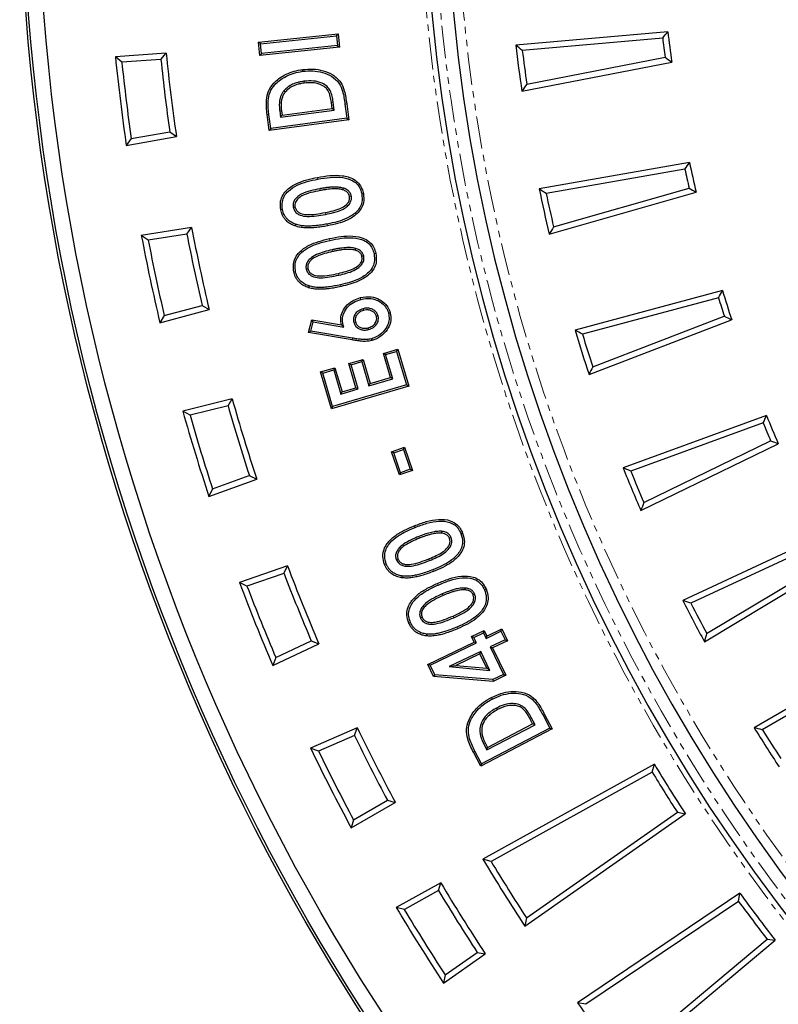
# Model space of a CAD drawing. Units: millimetres. Extents: x 42 to 2575, y 57 to 1881.
# Drawn here: x 1655 to 1804, y 253 to 447 of the extents above; entities that cross this region are included whole.
import ezdxf

# ---------------------------------------------------------------- set-up
doc = ezdxf.new("R2010")
doc.units = ezdxf.units.MM
doc.linetypes.add('SLD-Phantom', pattern=[12.7, 6.35, -1.27, 1.27, -1.27, 1.27, -1.27])
doc.linetypes.add('SLD-Solid', pattern=[0])
doc.layers.get('0').update_dxf_attribs({"lineweight": 15})

msp = doc.modelspace()

# ---------------------------------------------------------------- linework, layer by layer
at = {"color": 7, "linetype": 'SLD-Solid', "lineweight": 25}
for p, q in [((1702.26, 442.21), (1717.9, 443.85)), ((1702.65, 441.9), (1717.58, 443.47)), ((1717.58, 443.47), (1717.9, 443.85)), ((1717.58, 443.47), (1717.78, 441.57)), ((1717.9, 443.85), (1718.17, 441.26)), ((1782.71, 444.28), (1752.82, 441.67)), ((1702.65, 441.9), (1702.26, 442.21)), ((1702.53, 439.62), (1702.26, 442.21)), ((1702.85, 440), (1702.65, 441.9)), ((1717.78, 441.57), (1702.85, 440)), ((1717.78, 441.57), (1718.17, 441.26)), ((1781.7, 443.04), (1754.11, 440.62)), ((1684.12, 440.08), (1674.14, 439.38)), ((1683.08, 438.85), (1684.12, 440.08)), ((1718.17, 441.26), (1702.53, 439.62)), ((1702.85, 440), (1702.53, 439.62)), ((1675.41, 438.31), (1674.14, 439.38)), ((1683.08, 438.85), (1675.41, 438.31)), ((1754.02, 432.61), (1783.49, 438.34)), ((1754.99, 433.97), (1782.19, 439.26)), ((1711.2, 434.56), (1711.25, 434.21)), ((1707.28, 432.7), (1707.55, 432.47)), ((1716.76, 429.19), (1716.6, 430.41)), ((1717.16, 428.89), (1716.95, 430.45)), ((1719.25, 430.07), (1719.63, 427.28)), ((1719.6, 430.12), (1720.02, 426.98)), ((1704.39, 424.89), (1703.97, 427.99)), ((1704.69, 425.29), (1704.32, 428.04)), ((1706.44, 428.72), (1706.6, 427.48)), ((1706.6, 427.48), (1717.16, 428.89)), ((1706.6, 427.48), (1706.91, 427.88)), ((1706.79, 428.76), (1706.91, 427.88)), ((1706.91, 427.88), (1716.76, 429.19)), ((1717.16, 428.89), (1716.76, 429.19)), ((1720.02, 426.98), (1704.39, 424.89)), ((1719.63, 427.28), (1704.69, 425.29)), ((1719.63, 427.28), (1720.02, 426.98)), ((1677.26, 423.29), (1684.83, 424.63)), ((1684.83, 424.63), (1686.13, 423.68)), ((1704.69, 425.29), (1704.39, 424.89)), ((1676.28, 421.95), (1686.13, 423.68)), ((1677.26, 423.29), (1676.28, 421.95)), ((1786.97, 418.61), (1757.42, 413.4)), ((1786.07, 417.28), (1758.8, 412.47)), ((1718.91, 413.56), (1718.81, 413.23)), ((1722.55, 412.4), (1722.89, 412.46)), ((1759.41, 404.48), (1788.26, 412.75)), ((1760.25, 405.92), (1786.89, 413.56)), ((1720.5, 412), (1720.16, 411.93)), ((1709.08, 409.82), (1709.43, 409.89)), ((1689.12, 405.83), (1679.24, 404.26)), ((1688.2, 404.51), (1689.12, 405.83)), ((1680.6, 403.31), (1679.24, 404.26)), ((1688.2, 404.51), (1680.6, 403.31)), ((1721.32, 401.71), (1721.23, 401.37)), ((1722.96, 400.2), (1722.61, 400.12)), ((1709.57, 397.12), (1709.22, 397.04)), ((1711.64, 397.65), (1711.99, 397.73)), ((1793.45, 393.4), (1764.47, 385.63)), ((1722.4, 391.68), (1722.31, 392.03)), ((1792.67, 392), (1765.92, 384.83)), ((1682.89, 387.08), (1692.55, 389.67)), ((1683.75, 388.5), (1691.18, 390.49)), ((1691.18, 390.49), (1692.55, 389.67)), ((1722.84, 389.85), (1722.93, 389.51)), ((1683.75, 388.5), (1682.89, 387.08)), ((1712.12, 385.17), (1712.78, 387.67)), ((1712.56, 385.46), (1713.04, 387.27)), ((1713.04, 387.27), (1712.78, 387.67)), ((1712.78, 387.67), (1718.56, 386.67)), ((1713.04, 387.27), (1719.03, 386.23)), ((1721, 387.14), (1721.34, 387.23)), ((1725.8, 388.4), (1725.46, 388.32)), ((1767.22, 376.92), (1795.25, 387.68)), ((1767.94, 378.43), (1793.81, 388.37)), ((1712.56, 385.46), (1712.12, 385.17)), ((1720.72, 384.06), (1712.56, 385.46)), ((1719.03, 386.23), (1718.56, 386.67)), ((1723.91, 385.74), (1723.82, 386.08)), ((1720.66, 383.71), (1712.12, 385.17)), ((1726.81, 381.05), (1729.66, 381.89)), ((1727.25, 380.81), (1729.42, 381.45)), ((1729.42, 381.45), (1729.66, 381.89)), ((1729.42, 381.45), (1731.35, 374.87)), ((1729.66, 381.89), (1731.79, 374.63)), ((1720.04, 379.06), (1722.82, 379.87)), ((1720.47, 378.82), (1722.58, 379.44)), ((1722.58, 379.44), (1722.82, 379.87)), ((1722.58, 379.44), (1723.97, 374.69)), ((1722.82, 379.87), (1724.21, 375.13)), ((1727.25, 380.81), (1726.81, 381.05)), ((1728.21, 376.31), (1726.81, 381.05)), ((1728.65, 376.07), (1727.25, 380.81)), ((1714.46, 377.41), (1717.29, 378.25)), ((1714.9, 377.18), (1717.05, 377.81)), ((1717.05, 377.81), (1717.29, 378.25)), ((1717.05, 377.81), (1718.45, 373.07)), ((1717.29, 378.25), (1718.69, 373.5)), ((1720.47, 378.82), (1720.04, 379.06)), ((1721.43, 374.31), (1720.04, 379.06)), ((1721.87, 374.07), (1720.47, 378.82)), ((1714.9, 377.18), (1714.46, 377.41)), ((1716.59, 370.16), (1714.46, 377.41)), ((1716.83, 370.59), (1714.9, 377.18)), ((1723.97, 374.69), (1728.65, 376.07)), ((1724.21, 375.13), (1728.21, 376.31)), ((1728.65, 376.07), (1728.21, 376.31)), ((1731.79, 374.63), (1716.59, 370.16)), ((1731.35, 374.87), (1716.83, 370.59)), ((1718.45, 373.07), (1721.87, 374.07)), ((1718.69, 373.5), (1721.43, 374.31)), ((1721.87, 374.07), (1721.43, 374.31)), ((1723.97, 374.69), (1724.21, 375.13)), ((1731.35, 374.87), (1731.79, 374.63)), ((1697.09, 372.14), (1687.38, 369.72)), ((1696.28, 370.75), (1697.09, 372.14)), ((1718.45, 373.07), (1718.69, 373.5)), ((1688.82, 368.89), (1687.38, 369.72)), ((1696.28, 370.75), (1688.82, 368.89)), ((1716.83, 370.59), (1716.59, 370.16)), ((1802.1, 368.85), (1773.91, 358.59)), ((1801.45, 367.39), (1775.42, 357.91)), ((1728.4, 361.7), (1730.97, 362.6)), ((1728.85, 361.49), (1730.76, 362.15)), ((1730.76, 362.15), (1730.97, 362.6)), ((1730.76, 362.15), (1732.1, 358.27)), ((1730.97, 362.6), (1732.55, 358.05)), ((1777.41, 350.15), (1804.4, 363.31)), ((1778, 351.72), (1802.91, 363.87)), ((1728.85, 361.49), (1728.4, 361.7)), ((1729.98, 357.16), (1728.4, 361.7)), ((1730.19, 357.61), (1728.85, 361.49)), ((1732.1, 358.27), (1730.19, 357.61)), ((1732.1, 358.27), (1732.55, 358.05)), ((1692.52, 352.92), (1701.92, 356.34)), ((1693.24, 354.41), (1700.47, 357.04)), ((1700.47, 357.04), (1701.92, 356.34)), ((1732.55, 358.05), (1729.98, 357.16)), ((1730.19, 357.61), (1729.98, 357.16)), ((1693.24, 354.41), (1692.52, 352.92)), ((1733.04, 346.84), (1732.91, 347.17)), ((1738.26, 346.08), (1738.22, 345.73)), ((1740.12, 344.84), (1739.79, 344.71)), ((1812.86, 345.15), (1785.67, 332.47)), ((1812.34, 343.64), (1787.24, 331.93)), ((1707.96, 339.27), (1698.51, 336.02)), ((1707.28, 337.82), (1707.96, 339.27)), ((1727.38, 339.68), (1727.05, 339.54)), ((1729.35, 340.53), (1729.67, 340.66)), ((1789.9, 324.37), (1815.63, 339.83)), ((1790.34, 325.98), (1814.1, 340.26)), ((1707.28, 337.82), (1700.01, 335.32)), ((1700.01, 335.32), (1698.51, 336.02)), ((1742.85, 334.93), (1742.82, 334.58)), ((1744.75, 333.76), (1744.43, 333.61)), ((1734.09, 329.07), (1734.41, 329.21)), ((1732.15, 328.15), (1731.82, 328.01)), ((1744.14, 325.41), (1746.64, 326.61)), ((1744.61, 325.24), (1744.14, 325.41)), ((1744.67, 324.3), (1744.14, 325.41)), ((1744.61, 325.24), (1746.48, 326.13)), ((1745.14, 324.14), (1744.61, 325.24)), ((1746.48, 326.13), (1746.64, 326.61)), ((1746.48, 326.13), (1747.01, 325.03)), ((1746.64, 326.61), (1747.17, 325.5)), ((1747.01, 325.03), (1749.91, 326.42)), ((1747.01, 325.03), (1747.17, 325.5)), ((1747.17, 325.5), (1750.08, 326.89)), ((1749.91, 326.42), (1750.08, 326.89)), ((1749.91, 326.42), (1750.72, 324.74)), ((1750.08, 326.89), (1751.19, 324.58)), ((1705.09, 319.73), (1714.15, 323.96)), ((1705.68, 321.28), (1712.65, 324.53)), ((1712.65, 324.53), (1714.15, 323.96)), ((1735.55, 319.93), (1744.67, 324.3)), ((1736.02, 319.76), (1745.14, 324.14)), ((1745.14, 324.14), (1744.67, 324.3)), ((1750.72, 324.74), (1747.81, 323.35)), ((1747.81, 323.35), (1748.28, 323.18)), ((1747.81, 323.35), (1750.4, 317.93)), ((1751.19, 324.58), (1748.28, 323.18)), ((1750.72, 324.74), (1751.19, 324.58)), ((1745.95, 322.46), (1739.73, 319.48)), ((1745.78, 321.99), (1741.03, 319.71)), ((1745.95, 322.46), (1745.78, 321.99)), ((1747.14, 319.15), (1745.78, 321.99)), ((1747.73, 318.74), (1745.95, 322.46)), ((1748.28, 323.18), (1750.87, 317.77)), ((1825.65, 322.48), (1799.67, 307.48)), ((1705.68, 321.28), (1705.09, 319.73)), ((1736.02, 319.76), (1735.55, 319.93)), ((1736.68, 317.57), (1735.55, 319.93)), ((1736.91, 317.9), (1736.02, 319.76)), ((1739.73, 319.48), (1741.03, 319.71)), ((1739.73, 319.48), (1747.73, 318.74)), ((1741.03, 319.71), (1747.14, 319.15)), ((1825.26, 320.92), (1801.27, 307.08)), ((1736.91, 317.9), (1736.68, 317.57)), ((1748.38, 316.57), (1736.68, 317.57)), ((1748.31, 316.93), (1736.91, 317.9)), ((1747.73, 318.74), (1747.14, 319.15)), ((1750.4, 317.93), (1748.31, 316.93)), ((1750.87, 317.77), (1748.38, 316.57)), ((1750.4, 317.93), (1750.87, 317.77)), ((1748.31, 316.93), (1748.38, 316.57)), ((1749.05, 311.34), (1749.21, 311.03)), ((1758.19, 309.91), (1759.5, 307.41)), ((1758.5, 310.08), (1759.97, 307.27)), ((1746, 308.24), (1746.33, 308.12)), ((1747.15, 303.1), (1756.61, 308.07)), ((1747.3, 303.58), (1756.14, 308.22)), ((1756.14, 308.22), (1755.57, 309.3)), ((1756.61, 308.07), (1755.88, 309.47)), ((1756.61, 308.07), (1756.14, 308.22)), ((1721.66, 307.48), (1712.52, 303.42)), ((1721.11, 305.97), (1714.08, 302.85)), ((1721.11, 305.97), (1721.66, 307.48)), ((1759.97, 307.27), (1745.95, 299.9)), ((1759.5, 307.41), (1746.09, 300.38)), ((1759.5, 307.41), (1759.97, 307.27)), ((1746.57, 304.21), (1747.15, 303.1)), ((1746.88, 304.37), (1747.3, 303.58)), ((1714.08, 302.85), (1712.52, 303.42)), ((1745.95, 299.9), (1744.49, 302.67)), ((1746.09, 300.38), (1744.8, 302.83)), ((1747.15, 303.1), (1747.3, 303.58)), ((1746.09, 300.38), (1745.95, 299.9)), ((1780.06, 300.28), (1746.38, 281.61)), ((1779.64, 298.73), (1780.06, 300.28)), ((1779.64, 298.73), (1747.98, 281.18)), ((1720.5, 287.76), (1729.16, 292.76)), ((1720.95, 289.36), (1727.61, 293.21)), ((1727.61, 293.21), (1729.16, 292.76)), ((1754.61, 268.45), (1786.15, 290.53)), ((1754.92, 270.08), (1784.58, 290.84)), ((1784.58, 290.84), (1786.15, 290.53)), ((1720.95, 289.36), (1720.5, 287.76)), ((1747.98, 281.18), (1746.38, 281.61)), ((1738.07, 277.01), (1729.33, 272.16)), ((1737.65, 275.45), (1738.07, 277.01)), ((1737.65, 275.45), (1730.93, 271.73)), ((1796.88, 274.92), (1764.96, 253.39)), ((1796.6, 273.34), (1796.88, 274.92)), ((1796.6, 273.34), (1766.59, 253.1)), ((1730.93, 271.73), (1729.33, 272.16)), ((1754.92, 270.08), (1754.61, 268.45)), ((1774.3, 240.99), (1803.8, 265.74)), ((1774.47, 242.64), (1802.2, 265.91)), ((1802.2, 265.91), (1803.8, 265.74)), ((1738.95, 258.89), (1745.25, 263.3)), ((1745.25, 263.3), (1746.83, 263)), ((1738.63, 257.26), (1746.83, 263)), ((1738.95, 258.89), (1738.63, 257.26)), ((1766.59, 253.1), (1764.96, 253.39))]:
    msp.add_line(p, q, dxfattribs=at)
at = {"color": 9, "linetype": 'SLD-Phantom', "lineweight": 18}
for p, q in [((1716.95, 430.45), (1716.6, 430.41)), ((1719.25, 430.07), (1719.6, 430.12)), ((1704.32, 428.04), (1703.97, 427.99)), ((1706.44, 428.72), (1706.79, 428.76)), ((1714.32, 413.43), (1714.38, 413.08)), ((1715.46, 408.39), (1715.4, 408.74)), ((1716.29, 403.27), (1716.21, 403.62)), ((1716.74, 401.42), (1716.82, 401.07)), ((1718.05, 396.44), (1717.97, 396.78)), ((1718.41, 394.55), (1718.49, 394.21)), ((1720.72, 384.06), (1720.66, 383.71)), ((1733.79, 345.07), (1733.92, 344.74)), ((1735.88, 340.34), (1735.74, 340.67)), ((1736.53, 338.52), (1736.66, 338.2)), ((1737.59, 335.52), (1737.45, 335.85)), ((1738.39, 333.77), (1738.53, 333.45)), ((1740.64, 329.1), (1740.5, 329.42)), ((1758.19, 309.91), (1758.5, 310.08)), ((1755.88, 309.47), (1755.57, 309.3)), ((1746.57, 304.21), (1746.88, 304.37)), ((1744.8, 302.83), (1744.49, 302.67))]:
    msp.add_line(p, q, dxfattribs=at)
at = {"color": 7, "linetype": 'SLD-Solid', "lineweight": 25, "flags": 128}
for points in [[(1711.01, 436.51), (1711, 436.62), (1710.98, 436.72), (1710.97, 436.86)], [(1706.99, 409.36), (1706.88, 409.34), (1706.78, 409.32), (1706.64, 409.29)], [(1709.55, 406.45), (1709.51, 406.35), (1709.47, 406.25), (1709.43, 406.12)], [(1724.98, 400.67), (1725.15, 400.71), (1725.32, 400.74)], [(1712.22, 394.31), (1712.18, 394.21), (1712.15, 394.1), (1712.11, 393.97)], [(1727.81, 388.97), (1727.91, 389), (1728.01, 389.03), (1728.15, 389.06)], [(1724.45, 383.94), (1724.48, 383.84), (1724.51, 383.73), (1724.54, 383.6)], [(1742.05, 345.62), (1742.15, 345.66), (1742.24, 345.7), (1742.37, 345.75)], [(1730.45, 337.3), (1730.43, 337.2), (1730.42, 337.1), (1730.39, 336.96)], [(1746.66, 334.6), (1746.76, 334.65), (1746.85, 334.69), (1746.98, 334.75)], [(1735.3, 325.87), (1735.29, 325.77), (1735.28, 325.66), (1735.26, 325.52)], [(1748.2, 313.11), (1748.16, 313.2), (1748.11, 313.3), (1748.04, 313.42)]]:
    msp.add_lwpolyline(points, dxfattribs=at)
at = {"color": 9, "linetype": 'SLD-Phantom', "lineweight": 18, "flags": 128}
for points in [[(1713.92, 415.31), (1713.91, 415.41), (1713.89, 415.52), (1713.86, 415.65)], [(1715.76, 406.49), (1715.78, 406.38), (1715.8, 406.28), (1715.83, 406.14)], [(1741.36, 327.3), (1741.4, 327.21), (1741.45, 327.11), (1741.5, 326.98)]]:
    msp.add_lwpolyline(points, dxfattribs=at)
at = {"color": 7, "linetype": 'SLD-Solid', "lineweight": 25}
for radius in [423.54, 423.02, 420.02]:
    msp.add_circle((2078.89, 480.23), radius, dxfattribs=at)
at = {"color": 9, "linetype": 'SLD-Phantom', "lineweight": 18}
for radius, start, end in [(345.07, 95.4972, 264.5028), (342.33, 94.4432, 265.5568), (337.84, 94.2009, 265.7991)]:
    msp.add_arc((2078.89, 480.23), radius, start, end, dxfattribs=at)
at = {"color": 7, "linetype": 'SLD-Solid', "lineweight": 25}
for radius, start, end in [(344.07, 95.4972, 264.5028), (339.84, 180, 265.5022), (298.35, 186.9198, 188.0715), (328.34, 186.7444, 188.3392), (299.51, 187.1333, 187.8617), (396.8, 185.8073, 188.1927), (327.18, 186.9528, 188.1274), (406.8, 185.7629, 188.2371), (405.65, 185.931, 188.069), (397.96, 185.9683, 188.0317), (298.35, 191.9198, 193.0715), (299.51, 192.1333, 192.8617), (328.34, 191.7444, 193.3392), (327.18, 191.9528, 193.1274), (396.8, 190.8073, 193.1927), (406.8, 190.7629, 193.2371), (405.65, 190.931, 193.069), (397.96, 190.9683, 193.0317), (298.35, 196.9198, 198.0715), (299.51, 197.1333, 197.8617), (328.34, 196.7444, 198.3392), (327.18, 196.9528, 198.1274), (396.8, 195.8073, 198.1927), (406.8, 195.7629, 198.2371), (397.96, 195.9683, 198.0317), (405.65, 195.931, 198.069), (298.35, 201.9198, 203.0715), (299.51, 202.1333, 202.8617), (328.34, 201.7444, 203.3392), (327.18, 201.9528, 203.1274), (396.8, 200.8073, 203.1927), (397.96, 200.9683, 203.0317), (406.8, 200.7629, 203.2371), (405.65, 200.931, 203.069), (328.34, 206.7444, 208.3392), (327.18, 206.9528, 208.1274), (397.96, 205.9683, 208.0317), (396.8, 205.8073, 208.1927), (328.34, 211.7444, 213.3392), (327.18, 211.9528, 213.1274), (406.8, 205.7629, 208.2371), (405.65, 205.931, 208.069), (348.83, 211.056, 212.944), (349.98, 211.2383, 212.7617), (387.31, 210.8516, 213.1484), (386.16, 211.0285, 212.9715), (396.8, 210.8073, 213.1927), (397.96, 210.9683, 213.0317), (348.83, 216.056, 217.944), (349.98, 216.2383, 217.7617), (406.8, 210.7629, 213.2371), (405.65, 210.931, 213.069), (387.31, 215.8516, 218.1484)]:
    msp.add_arc((2078.89, 480.23), radius, start, end, dxfattribs=at)
for points in [[(1781.7, 443.04), (1782.03, 443.45), (1782.37, 443.87), (1782.71, 444.28)], [(1754.11, 440.62), (1753.68, 440.97), (1753.25, 441.32), (1752.82, 441.67)], [(1782.19, 439.26), (1782.62, 438.95), (1783.06, 438.65), (1783.49, 438.34)], [(1754.99, 433.97), (1754.66, 433.52), (1754.34, 433.07), (1754.02, 432.61)], [(1786.07, 417.28), (1786.37, 417.72), (1786.67, 418.16), (1786.97, 418.61)], [(1758.8, 412.47), (1758.34, 412.78), (1757.88, 413.09), (1757.42, 413.4)], [(1786.89, 413.56), (1787.35, 413.29), (1787.81, 413.02), (1788.26, 412.75)], [(1760.25, 405.92), (1759.97, 405.44), (1759.69, 404.96), (1759.41, 404.48)], [(1792.67, 392), (1792.93, 392.46), (1793.19, 392.93), (1793.45, 393.4)], [(1793.81, 388.37), (1794.29, 388.14), (1794.77, 387.91), (1795.25, 387.68)], [(1765.92, 384.83), (1765.44, 385.1), (1764.95, 385.37), (1764.47, 385.63)], [(1767.94, 378.43), (1767.7, 377.93), (1767.46, 377.43), (1767.22, 376.92)], [(1801.45, 367.39), (1801.67, 367.88), (1801.88, 368.36), (1802.1, 368.85)], [(1802.91, 363.87), (1803.4, 363.68), (1803.9, 363.5), (1804.4, 363.31)], [(1775.42, 357.91), (1774.92, 358.14), (1774.41, 358.37), (1773.91, 358.59)], [(1778, 351.72), (1777.8, 351.2), (1777.61, 350.67), (1777.41, 350.15)], [(1787.24, 331.93), (1786.72, 332.11), (1786.19, 332.29), (1785.67, 332.47)], [(1790.34, 325.98), (1790.19, 325.45), (1790.04, 324.91), (1789.9, 324.37)], [(1801.27, 307.08), (1800.74, 307.21), (1800.2, 307.35), (1799.67, 307.48)]]:
    msp.add_open_spline(points, degree=3, dxfattribs=at)
for points, knots in [([(1703.97, 427.99), (1703.88, 428.93), (1703.72, 430.49), (1704.13, 432.67), (1705.35, 434.43), (1707.47, 436), (1709.56, 436.65), (1710.81, 436.84), (1710.97, 436.86)], [0, 0, 0, 0, 0.2192507, 0.3611897, 0.5039671, 0.7057449, 0.9634348, 1, 1, 1, 1]), ([(1704.32, 428.04), (1704.23, 428.92), (1704.08, 430.38), (1704.42, 432.45), (1705.57, 434.14), (1707.57, 435.64), (1709.58, 436.3), (1710.82, 436.48), (1711.01, 436.51)], [0, 0, 0, 0, 0.214431, 0.355568, 0.497929, 0.696165, 0.952846, 1, 1, 1, 1]), ([(1710.97, 436.86), (1711.63, 436.91), (1712.97, 437.01), (1715, 436.71), (1716.91, 435.9), (1718.48, 434.52), (1719.28, 432.44), (1719.48, 430.97), (1719.6, 430.12)], [0, 0, 0, 0, 0.159064, 0.317435, 0.482039, 0.647668, 0.795935, 1, 1, 1, 1]), ([(1711.01, 436.51), (1711.65, 436.56), (1712.93, 436.66), (1714.86, 436.38), (1716.68, 435.62), (1718.17, 434.34), (1718.94, 432.34), (1719.14, 430.91), (1719.25, 430.07)], [0, 0, 0, 0, 0.159108, 0.317514, 0.47982, 0.643191, 0.789356, 1, 1, 1, 1]), ([(1711.2, 434.56), (1711, 434.52), (1710.6, 434.46), (1709.85, 434.29), (1708.95, 433.98), (1708.17, 433.52), (1707.62, 433.07), (1707.4, 432.82), (1707.28, 432.7)], [0, 0, 0, 0, 0.137561, 0.275515, 0.520795, 0.77428, 0.886466, 1, 1, 1, 1]), ([(1711.25, 434.21), (1711.04, 434.18), (1710.64, 434.11), (1709.92, 433.94), (1709.09, 433.65), (1708.36, 433.22), (1707.86, 432.81), (1707.66, 432.58), (1707.55, 432.47)], [0, 0, 0, 0, 0.145997, 0.292459, 0.532627, 0.780616, 0.88966, 1, 1, 1, 1]), ([(1716.95, 430.45), (1716.89, 430.85), (1716.77, 431.63), (1716.41, 432.71), (1715.74, 433.62), (1714.62, 434.3), (1713.04, 434.71), (1711.83, 434.61), (1711.2, 434.56)], [0, 0, 0, 0, 0.146876, 0.292711, 0.410732, 0.556288, 0.767258, 1, 1, 1, 1]), ([(1716.6, 430.41), (1716.54, 430.8), (1716.42, 431.59), (1716.06, 432.63), (1715.37, 433.46), (1714.28, 434.05), (1712.83, 434.35), (1711.76, 434.25), (1711.25, 434.21)], [0, 0, 0, 0, 0.1582095, 0.314736, 0.4271982, 0.577625, 0.7946982, 1, 1, 1, 1]), ([(1707.28, 432.7), (1707.16, 432.54), (1706.92, 432.23), (1706.66, 431.67), (1706.47, 431.05), (1706.37, 430.34), (1706.35, 429.55), (1706.41, 429), (1706.44, 428.72)], [0, 0, 0, 0, 0.139937, 0.283351, 0.44045, 0.601137, 0.799235, 1, 1, 1, 1]), ([(1707.55, 432.47), (1707.43, 432.31), (1707.19, 432), (1706.93, 431.4), (1706.76, 430.73), (1706.71, 430.03), (1706.72, 429.37), (1706.76, 428.97), (1706.79, 428.76)], [0, 0, 0, 0, 0.150612, 0.305864, 0.492743, 0.684933, 0.841897, 1, 1, 1, 1]), ([(1706.64, 409.29), (1706.59, 409.86), (1706.49, 410.87), (1707.03, 412.25), (1708.08, 413.51), (1709.72, 414.51), (1711.77, 415.22), (1713.16, 415.51), (1713.86, 415.65)], [0, 0, 0, 0, 0.155899, 0.278239, 0.400259, 0.604889, 0.802115, 1, 1, 1, 1]), ([(1706.99, 409.36), (1706.94, 409.87), (1706.85, 410.79), (1707.32, 412.05), (1708.29, 413.21), (1709.84, 414.18), (1711.84, 414.88), (1713.23, 415.16), (1713.92, 415.31)], [0, 0, 0, 0, 0.1481366, 0.2658901, 0.3833605, 0.584327, 0.7917723, 1, 1, 1, 1]), ([(1713.86, 415.65), (1714.67, 415.8), (1716.29, 416.08), (1718.71, 416.09), (1720.71, 415.56), (1722.01, 414.56), (1722.63, 413.53), (1722.81, 412.79), (1722.89, 412.46)], [0, 0, 0, 0, 0.229296, 0.456913, 0.672988, 0.789173, 0.905568, 1, 1, 1, 1]), ([(1713.92, 415.31), (1714.74, 415.45), (1716.36, 415.74), (1718.71, 415.73), (1720.6, 415.22), (1721.77, 414.29), (1722.32, 413.35), (1722.48, 412.69), (1722.55, 412.4)], [0, 0, 0, 0, 0.241951, 0.481915, 0.688993, 0.800212, 0.911632, 1, 1, 1, 1]), ([(1714.32, 413.43), (1713.7, 413.3), (1712.45, 413.04), (1710.89, 412.53), (1709.81, 411.8), (1709.27, 411.13), (1709.02, 410.45), (1709.06, 410.03), (1709.08, 409.82)], [0, 0, 0, 0, 0.270444, 0.548709, 0.697521, 0.822162, 0.911189, 1, 1, 1, 1]), ([(1714.38, 413.08), (1713.77, 412.95), (1712.55, 412.7), (1711.07, 412.21), (1710.06, 411.54), (1709.57, 410.95), (1709.38, 410.35), (1709.41, 410.04), (1709.43, 409.89)], [0, 0, 0, 0, 0.293587, 0.580388, 0.716789, 0.854052, 0.930625, 1, 1, 1, 1]), ([(1718.91, 413.56), (1718.6, 413.63), (1717.96, 413.77), (1717.09, 413.77), (1716.31, 413.72), (1715.65, 413.64), (1714.98, 413.55), (1714.54, 413.47), (1714.32, 413.43)], [0, 0, 0, 0, 0.207002, 0.419411, 0.563876, 0.708753, 0.854308, 1, 1, 1, 1]), ([(1718.81, 413.23), (1718.51, 413.29), (1717.91, 413.42), (1717.08, 413.41), (1716.33, 413.37), (1715.68, 413.29), (1715.03, 413.2), (1714.6, 413.12), (1714.38, 413.08)], [0, 0, 0, 0, 0.202939, 0.41123, 0.557734, 0.704656, 0.85226, 1, 1, 1, 1]), ([(1722.55, 412.4), (1722.6, 411.86), (1722.7, 410.94), (1722.22, 409.69), (1721.26, 408.53), (1719.72, 407.57), (1717.75, 406.9), (1716.43, 406.62), (1715.76, 406.49)], [0, 0, 0, 0, 0.156657, 0.271564, 0.385962, 0.598756, 0.799051, 1, 1, 1, 1]), ([(1722.89, 412.46), (1722.95, 411.87), (1723.06, 410.85), (1722.51, 409.48), (1721.45, 408.23), (1719.83, 407.23), (1717.81, 406.55), (1716.49, 406.28), (1715.83, 406.14)], [0, 0, 0, 0, 0.163832, 0.283917, 0.403492, 0.620775, 0.810133, 1, 1, 1, 1]), ([(1720.16, 411.93), (1720.1, 412.11), (1719.99, 412.47), (1719.55, 412.93), (1719.12, 413.12), (1718.85, 413.21), (1718.81, 413.23)], [0, 0, 0, 0, 0.283133, 0.568805, 0.934337, 1, 1, 1, 1]), ([(1720.5, 412), (1720.44, 412.21), (1720.31, 412.65), (1719.78, 413.21), (1719.26, 413.45), (1718.95, 413.55), (1718.91, 413.56)], [0, 0, 0, 0, 0.28037, 0.584833, 0.942529, 1, 1, 1, 1]), ([(1715.4, 408.74), (1715.92, 408.85), (1716.97, 409.06), (1718.36, 409.51), (1719.39, 410.1), (1719.93, 410.72), (1720.19, 411.29), (1720.19, 411.7), (1720.16, 411.91), (1720.16, 411.93)], [0, 0, 0, 0, 0.255955, 0.509076, 0.696458, 0.810675, 0.899164, 0.988147, 1, 1, 1, 1]), ([(1715.46, 408.39), (1715.99, 408.5), (1717.16, 408.74), (1718.65, 409.22), (1719.75, 409.95), (1720.3, 410.63), (1720.57, 411.34), (1720.52, 411.78), (1720.5, 412)], [0, 0, 0, 0, 0.23535, 0.523035, 0.679471, 0.809273, 0.903623, 1, 1, 1, 1]), ([(1709.43, 406.12), (1709.13, 406.24), (1708.51, 406.5), (1707.81, 407.05), (1707.31, 407.63), (1706.99, 408.17), (1706.77, 408.73), (1706.68, 409.1), (1706.64, 409.29)], [0, 0, 0, 0, 0.220503, 0.448963, 0.593314, 0.74185, 0.869828, 1, 1, 1, 1]), ([(1709.55, 406.45), (1709.27, 406.56), (1708.71, 406.8), (1708.07, 407.29), (1707.61, 407.82), (1707.31, 408.32), (1707.11, 408.84), (1707.03, 409.18), (1706.99, 409.36)], [0, 0, 0, 0, 0.219793, 0.447245, 0.59001, 0.736899, 0.867281, 1, 1, 1, 1]), ([(1709.08, 409.82), (1709.15, 409.58), (1709.3, 409.11), (1709.82, 408.56), (1710.66, 408.11), (1711.98, 407.94), (1713.65, 408.07), (1714.86, 408.28), (1715.46, 408.39)], [0, 0, 0, 0, 0.102365, 0.205282, 0.303716, 0.492499, 0.744194, 1, 1, 1, 1]), ([(1709.43, 409.89), (1709.49, 409.69), (1709.61, 409.3), (1710.03, 408.85), (1710.74, 408.47), (1711.96, 408.3), (1713.58, 408.41), (1714.79, 408.63), (1715.4, 408.74)], [0, 0, 0, 0, 0.090612, 0.181668, 0.270312, 0.448717, 0.721832, 1, 1, 1, 1]), ([(1715.76, 406.49), (1715.36, 406.42), (1714.56, 406.27), (1713.44, 406.14), (1712.41, 406.07), (1711.46, 406.08), (1710.49, 406.16), (1709.86, 406.35), (1709.55, 406.45)], [0, 0, 0, 0, 0.193932, 0.3882, 0.538064, 0.68855, 0.842735, 1, 1, 1, 1]), ([(1715.83, 406.14), (1715.43, 406.07), (1714.63, 405.93), (1713.49, 405.79), (1712.43, 405.72), (1711.43, 405.73), (1710.41, 405.82), (1709.76, 406.01), (1709.43, 406.12)], [0, 0, 0, 0, 0.18828, 0.376873, 0.529439, 0.682661, 0.839757, 1, 1, 1, 1]), ([(1709.22, 397.04), (1709.15, 397.57), (1709.02, 398.54), (1709.47, 399.92), (1710.45, 401.22), (1712.05, 402.31), (1714.1, 403.11), (1715.5, 403.45), (1716.21, 403.62)], [0, 0, 0, 0, 0.14829, 0.269819, 0.391043, 0.596789, 0.797999, 1, 1, 1, 1]), ([(1709.57, 397.12), (1709.51, 397.53), (1709.38, 398.34), (1709.69, 399.55), (1710.51, 400.78), (1712, 401.89), (1714.03, 402.73), (1715.53, 403.09), (1716.29, 403.27)], [0, 0, 0, 0, 0.12007, 0.238939, 0.358051, 0.546543, 0.772578, 1, 1, 1, 1]), ([(1716.21, 403.62), (1716.96, 403.78), (1718.47, 404.09), (1720.82, 404.22), (1722.82, 403.84), (1724.23, 402.94), (1724.99, 401.91), (1725.21, 401.12), (1725.32, 400.74)], [0, 0, 0, 0, 0.215393, 0.42963, 0.654436, 0.772046, 0.890137, 1, 1, 1, 1]), ([(1716.29, 403.27), (1717.04, 403.43), (1718.55, 403.75), (1720.83, 403.86), (1722.72, 403.49), (1724.01, 402.66), (1724.68, 401.72), (1724.88, 401.01), (1724.98, 400.67)], [0, 0, 0, 0, 0.227324, 0.453245, 0.669934, 0.782658, 0.895923, 1, 1, 1, 1]), ([(1716.74, 401.42), (1715.7, 401.17), (1714.16, 400.81), (1712.53, 399.88), (1711.88, 399.11), (1711.59, 398.44), (1711.59, 397.95), (1711.63, 397.69), (1711.64, 397.65)], [0, 0, 0, 0, 0.457626, 0.676944, 0.792381, 0.887111, 0.982487, 1, 1, 1, 1]), ([(1716.82, 401.07), (1715.78, 400.83), (1714.3, 400.48), (1712.77, 399.6), (1712.21, 398.95), (1711.95, 398.4), (1711.94, 397.98), (1711.98, 397.76), (1711.99, 397.73)], [0, 0, 0, 0, 0.497237, 0.703726, 0.81091, 0.896754, 0.983427, 1, 1, 1, 1]), ([(1721.32, 401.71), (1721, 401.77), (1720.36, 401.88), (1719.48, 401.85), (1718.71, 401.78), (1718.05, 401.68), (1717.39, 401.56), (1716.96, 401.47), (1716.74, 401.42)], [0, 0, 0, 0, 0.208183, 0.42174, 0.565657, 0.709918, 0.854882, 1, 1, 1, 1]), ([(1721.23, 401.37), (1720.93, 401.42), (1720.32, 401.53), (1719.48, 401.5), (1718.74, 401.42), (1718.1, 401.33), (1717.45, 401.22), (1717.03, 401.12), (1716.82, 401.07)], [0, 0, 0, 0, 0.20519, 0.415753, 0.561175, 0.706935, 0.853392, 1, 1, 1, 1]), ([(1725.32, 400.74), (1725.4, 400.11), (1725.54, 399.05), (1724.93, 397.55), (1723.75, 396.24), (1721.56, 394.97), (1719.63, 394.49), (1718.49, 394.21)], [0, 0, 0, 0, 0.177166, 0.296768, 0.442139, 0.668534, 1, 1, 1, 1]), ([(1722.61, 400.12), (1722.58, 400.22), (1722.53, 400.42), (1722.37, 400.68), (1722.18, 400.89), (1721.93, 401.09), (1721.61, 401.25), (1721.35, 401.33), (1721.23, 401.37)], [0, 0, 0, 0, 0.154473, 0.314657, 0.453118, 0.596209, 0.795243, 1, 1, 1, 1]), ([(1722.96, 400.2), (1722.89, 400.4), (1722.76, 400.82), (1722.25, 401.34), (1721.72, 401.59), (1721.39, 401.69), (1721.32, 401.71)], [0, 0, 0, 0, 0.260656, 0.560593, 0.897476, 1, 1, 1, 1]), ([(1717.97, 396.78), (1718.97, 397.02), (1720.4, 397.36), (1721.88, 398.24), (1722.43, 398.91), (1722.68, 399.51), (1722.63, 399.91), (1722.61, 400.12)], [0, 0, 0, 0, 0.490423, 0.698378, 0.808192, 0.898708, 1, 1, 1, 1]), ([(1718.05, 396.44), (1719.05, 396.68), (1720.54, 397.03), (1722.12, 397.97), (1722.75, 398.76), (1723.04, 399.47), (1722.98, 399.95), (1722.96, 400.2)], [0, 0, 0, 0, 0.450808, 0.671936, 0.790378, 0.891116, 1, 1, 1, 1]), ([(1724.98, 400.67), (1725.05, 400.09), (1725.18, 399.13), (1724.64, 397.76), (1723.56, 396.54), (1721.45, 395.3), (1719.56, 394.84), (1718.41, 394.55)], [0, 0, 0, 0, 0.169368, 0.284118, 0.4235, 0.649513, 1, 1, 1, 1]), ([(1712.11, 393.97), (1711.8, 394.09), (1711.19, 394.33), (1710.47, 394.84), (1709.96, 395.39), (1709.62, 395.92), (1709.37, 396.47), (1709.27, 396.85), (1709.22, 397.04)], [0, 0, 0, 0, 0.219534, 0.446694, 0.58909, 0.735823, 0.866603, 1, 1, 1, 1]), ([(1712.22, 394.31), (1711.94, 394.41), (1711.38, 394.63), (1710.73, 395.09), (1710.25, 395.59), (1709.94, 396.07), (1709.7, 396.58), (1709.61, 396.94), (1709.57, 397.12)], [0, 0, 0, 0, 0.21836, 0.443999, 0.584379, 0.729062, 0.863104, 1, 1, 1, 1]), ([(1711.64, 397.65), (1711.72, 397.41), (1711.89, 396.93), (1712.45, 396.39), (1713.31, 396), (1714.62, 395.88), (1716.27, 396.06), (1717.45, 396.31), (1718.05, 396.44)], [0, 0, 0, 0, 0.104545, 0.209872, 0.309286, 0.49739, 0.746766, 1, 1, 1, 1]), ([(1711.99, 397.73), (1712.05, 397.53), (1712.19, 397.13), (1712.65, 396.69), (1713.39, 396.35), (1714.6, 396.23), (1716.2, 396.41), (1717.38, 396.66), (1717.97, 396.78)], [0, 0, 0, 0, 0.0931711, 0.1870308, 0.2769043, 0.4578814, 0.7266728, 1, 1, 1, 1]), ([(1718.49, 394.21), (1718.09, 394.12), (1717.29, 393.95), (1716.17, 393.78), (1715.11, 393.68), (1714.11, 393.66), (1713.1, 393.71), (1712.44, 393.88), (1712.11, 393.97)], [0, 0, 0, 0, 0.1888321, 0.3780275, 0.5302645, 0.6832143, 0.8400933, 1, 1, 1, 1]), ([(1718.41, 394.55), (1718.01, 394.47), (1717.22, 394.3), (1716.1, 394.13), (1715.08, 394.03), (1714.13, 394.01), (1713.16, 394.06), (1712.53, 394.22), (1712.22, 394.31)], [0, 0, 0, 0, 0.1945537, 0.3894955, 0.5390032, 0.6891842, 0.8431161, 1, 1, 1, 1]), ([(1718.56, 386.67), (1718.49, 387.07), (1718.34, 387.95), (1718.75, 389.36), (1719.66, 390.64), (1720.92, 391.58), (1721.88, 391.89), (1722.31, 392.03)], [0, 0, 0, 0, 0.169207, 0.364126, 0.587118, 0.8104, 1, 1, 1, 1]), ([(1719.03, 386.23), (1718.9, 386.74), (1718.67, 387.63), (1718.99, 389.02), (1719.73, 390.19), (1720.91, 391.19), (1721.89, 391.51), (1722.4, 391.68)], [0, 0, 0, 0, 0.213387, 0.374595, 0.576381, 0.778536, 1, 1, 1, 1]), ([(1722.31, 392.03), (1723.03, 392.14), (1724.29, 392.34), (1726.05, 391.74), (1727.3, 390.83), (1727.92, 389.82), (1728.1, 389.24), (1728.15, 389.06)], [0, 0, 0, 0, 0.2942532, 0.5214544, 0.7487933, 0.922825, 1, 1, 1, 1]), ([(1722.4, 391.68), (1723.06, 391.79), (1724.23, 391.98), (1725.87, 391.43), (1727.02, 390.6), (1727.6, 389.67), (1727.76, 389.14), (1727.81, 388.97)], [0, 0, 0, 0, 0.2954037, 0.5234381, 0.7515934, 0.9226325, 1, 1, 1, 1]), ([(1722.84, 389.85), (1722.47, 389.71), (1721.84, 389.48), (1721.21, 388.77), (1720.91, 388.05), (1720.93, 387.48), (1720.98, 387.2), (1721, 387.14)], [0, 0, 0, 0, 0.321682, 0.54166, 0.762694, 0.951104, 1, 1, 1, 1]), ([(1722.93, 389.51), (1722.61, 389.4), (1722.08, 389.21), (1721.56, 388.64), (1721.29, 388.09), (1721.26, 387.6), (1721.32, 387.32), (1721.34, 387.23)], [0, 0, 0, 0, 0.318852, 0.540236, 0.725126, 0.911129, 1, 1, 1, 1]), ([(1725.8, 388.4), (1725.72, 388.61), (1725.55, 389.07), (1725.01, 389.57), (1724.32, 389.89), (1723.57, 390), (1723.07, 389.9), (1722.84, 389.85)], [0, 0, 0, 0, 0.1815326, 0.3974236, 0.5837163, 0.805669, 1, 1, 1, 1]), ([(1725.46, 388.32), (1725.37, 388.53), (1725.22, 388.93), (1724.71, 389.33), (1724.12, 389.57), (1723.51, 389.63), (1723.1, 389.55), (1722.93, 389.51)], [0, 0, 0, 0, 0.2150074, 0.4136903, 0.6011536, 0.8271604, 1, 1, 1, 1]), ([(1728.15, 389.06), (1728.23, 388.54), (1728.39, 387.51), (1727.8, 385.94), (1726.71, 384.62), (1725.5, 383.87), (1724.73, 383.65), (1724.54, 383.6)], [0, 0, 0, 0, 0.216429, 0.426673, 0.670108, 0.918202, 1, 1, 1, 1]), ([(1721, 387.14), (1721.07, 386.94), (1721.22, 386.5), (1721.74, 386.02), (1722.4, 385.71), (1723.14, 385.59), (1723.65, 385.69), (1723.91, 385.74)], [0, 0, 0, 0, 0.176627, 0.388396, 0.568424, 0.784442, 1, 1, 1, 1]), ([(1721.34, 387.23), (1721.41, 387.03), (1721.56, 386.64), (1722.07, 386.23), (1722.69, 386), (1723.3, 385.97), (1723.67, 386.05), (1723.82, 386.08)], [0, 0, 0, 0, 0.210094, 0.402084, 0.62617, 0.854013, 1, 1, 1, 1]), ([(1723.82, 386.08), (1724.1, 386.18), (1724.62, 386.36), (1725.18, 386.94), (1725.51, 387.55), (1725.51, 388.04), (1725.47, 388.27), (1725.46, 388.32)], [0, 0, 0, 0, 0.291182, 0.531875, 0.773109, 0.954683, 1, 1, 1, 1]), ([(1723.91, 385.74), (1724.24, 385.86), (1724.85, 386.07), (1725.49, 386.76), (1725.85, 387.47), (1725.87, 388.05), (1725.81, 388.33), (1725.8, 388.4)], [0, 0, 0, 0, 0.289803, 0.526801, 0.764375, 0.937627, 1, 1, 1, 1]), ([(1727.81, 388.97), (1727.88, 388.57), (1728.02, 387.76), (1727.66, 386.45), (1726.83, 385.27), (1725.7, 384.35), (1724.83, 384.06), (1724.45, 383.94)], [0, 0, 0, 0, 0.1834502, 0.3618419, 0.5913192, 0.8232358, 1, 1, 1, 1]), ([(1724.54, 383.6), (1724.38, 383.56), (1724.04, 383.48), (1723.53, 383.43), (1723.02, 383.41), (1722.37, 383.45), (1721.58, 383.56), (1720.97, 383.66), (1720.66, 383.71)], [0, 0, 0, 0, 0.130559, 0.261999, 0.392614, 0.524141, 0.761802, 1, 1, 1, 1]), ([(1724.45, 383.94), (1724.3, 383.9), (1723.98, 383.83), (1723.5, 383.78), (1723.01, 383.76), (1722.38, 383.81), (1721.62, 383.91), (1721.02, 384.01), (1720.72, 384.06)], [0, 0, 0, 0, 0.1287341, 0.2583646, 0.3871504, 0.5168429, 0.7581556, 1, 1, 1, 1]), ([(1732.91, 347.17), (1733.68, 347.46), (1735.22, 348.05), (1737.59, 348.52), (1739.66, 348.38), (1741.12, 347.63), (1741.92, 346.74), (1742.24, 346.05), (1742.37, 345.75)], [0, 0, 0, 0, 0.229543, 0.457393, 0.673151, 0.790068, 0.907217, 1, 1, 1, 1]), ([(1727.05, 339.54), (1726.89, 340.08), (1726.6, 341.05), (1726.87, 342.52), (1727.65, 343.95), (1729.06, 345.25), (1730.93, 346.34), (1732.25, 346.89), (1732.91, 347.17)], [0, 0, 0, 0, 0.15352, 0.277691, 0.401398, 0.602753, 0.800976, 1, 1, 1, 1]), ([(1727.38, 339.68), (1727.23, 340.17), (1726.97, 341.05), (1727.2, 342.39), (1727.92, 343.71), (1729.25, 344.95), (1731.07, 346.02), (1732.39, 346.57), (1733.04, 346.84)], [0, 0, 0, 0, 0.1473536, 0.2666311, 0.3854235, 0.5835105, 0.7912969, 1, 1, 1, 1]), ([(1733.04, 346.84), (1733.81, 347.14), (1735.35, 347.73), (1737.66, 348.17), (1739.61, 348.02), (1740.94, 347.32), (1741.65, 346.5), (1741.93, 345.89), (1742.05, 345.62)], [0, 0, 0, 0, 0.242272, 0.482525, 0.689307, 0.80151, 0.91394, 1, 1, 1, 1]), ([(1733.79, 345.07), (1732.77, 344.65), (1731.29, 344.04), (1729.83, 342.83), (1729.33, 341.97), (1729.17, 341.27), (1729.25, 340.8), (1729.33, 340.56), (1729.35, 340.53)], [0, 0, 0, 0, 0.47069, 0.685096, 0.799188, 0.892181, 0.985617, 1, 1, 1, 1]), ([(1733.92, 344.74), (1733.41, 344.53), (1732.4, 344.11), (1731.07, 343.4), (1730.13, 342.62), (1729.69, 341.9), (1729.53, 341.31), (1729.59, 340.91), (1729.66, 340.7), (1729.67, 340.66)], [0, 0, 0, 0, 0.254745, 0.509939, 0.702955, 0.814195, 0.897652, 0.981624, 1, 1, 1, 1]), ([(1738.26, 346.08), (1737.93, 346.08), (1737.26, 346.1), (1736.41, 345.92), (1735.71, 345.74), (1735.11, 345.56), (1734.47, 345.34), (1734.01, 345.16), (1733.79, 345.07)], [0, 0, 0, 0, 0.214472, 0.434395, 0.558147, 0.682136, 0.840973, 1, 1, 1, 1]), ([(1738.22, 345.73), (1737.91, 345.73), (1737.27, 345.74), (1736.44, 345.57), (1735.72, 345.38), (1735.11, 345.18), (1734.51, 344.97), (1734.11, 344.82), (1733.92, 344.74)], [0, 0, 0, 0, 0.211427, 0.428309, 0.570647, 0.713307, 0.85659, 1, 1, 1, 1]), ([(1735.74, 340.67), (1736.23, 340.87), (1737.19, 341.28), (1738.48, 341.97), (1739.38, 342.74), (1739.8, 343.46), (1739.95, 344.06), (1739.88, 344.47), (1739.81, 344.68), (1739.79, 344.71)], [0, 0, 0, 0, 0.250229, 0.500934, 0.694272, 0.808114, 0.895275, 0.982899, 1, 1, 1, 1]), ([(1735.88, 340.34), (1736.85, 340.74), (1738.29, 341.34), (1739.68, 342.54), (1740.16, 343.41), (1740.31, 344.11), (1740.21, 344.58), (1740.13, 344.81), (1740.12, 344.84)], [0, 0, 0, 0, 0.4618298, 0.6784182, 0.7944229, 0.8912414, 0.9883918, 1, 1, 1, 1]), ([(1742.05, 345.62), (1742.21, 345.09), (1742.49, 344.17), (1742.22, 342.83), (1741.46, 341.5), (1740.12, 340.28), (1738.34, 339.28), (1737.14, 338.78), (1736.53, 338.52)], [0, 0, 0, 0, 0.163082, 0.279256, 0.394911, 0.612825, 0.806069, 1, 1, 1, 1]), ([(1742.37, 345.75), (1742.55, 345.17), (1742.86, 344.17), (1742.55, 342.69), (1741.73, 341.27), (1740.33, 339.99), (1738.5, 338.96), (1737.27, 338.45), (1736.66, 338.2)], [0, 0, 0, 0, 0.168509, 0.289758, 0.41051, 0.627582, 0.81348, 1, 1, 1, 1]), ([(1739.79, 344.71), (1739.75, 344.8), (1739.66, 345), (1739.46, 345.23), (1739.23, 345.42), (1738.95, 345.57), (1738.61, 345.67), (1738.35, 345.71), (1738.22, 345.73)], [0, 0, 0, 0, 0.158246, 0.322289, 0.463429, 0.609317, 0.802404, 1, 1, 1, 1]), ([(1740.12, 344.84), (1740.03, 345.03), (1739.82, 345.43), (1739.21, 345.88), (1738.65, 346.03), (1738.32, 346.07), (1738.26, 346.08)], [0, 0, 0, 0, 0.267255, 0.575999, 0.922629, 1, 1, 1, 1]), ([(1729.67, 340.66), (1729.77, 340.48), (1729.97, 340.1), (1730.5, 339.74), (1731.27, 339.51), (1732.49, 339.59), (1734.04, 340.01), (1735.17, 340.45), (1735.74, 340.67)], [0, 0, 0, 0, 0.093549, 0.187893, 0.278215, 0.453469, 0.724238, 1, 1, 1, 1]), ([(1730.39, 336.96), (1730.07, 337.03), (1729.41, 337.17), (1728.61, 337.58), (1728.01, 338.06), (1727.6, 338.52), (1727.28, 339.03), (1727.13, 339.37), (1727.05, 339.54)], [0, 0, 0, 0, 0.224488, 0.457107, 0.599158, 0.745366, 0.87154, 1, 1, 1, 1]), ([(1730.45, 337.3), (1730.16, 337.37), (1729.56, 337.5), (1728.83, 337.86), (1728.28, 338.29), (1727.9, 338.71), (1727.6, 339.18), (1727.45, 339.51), (1727.38, 339.68)], [0, 0, 0, 0, 0.221352, 0.450206, 0.590284, 0.734505, 0.865927, 1, 1, 1, 1]), ([(1729.35, 340.53), (1729.49, 340.28), (1729.75, 339.79), (1730.45, 339.36), (1731.44, 339.14), (1733.32, 339.35), (1734.83, 339.94), (1735.88, 340.34)], [0, 0, 0, 0, 0.118572, 0.226603, 0.327845, 0.536724, 1, 1, 1, 1]), ([(1736.66, 338.2), (1736.28, 338.05), (1735.53, 337.76), (1734.44, 337.41), (1733.41, 337.14), (1732.43, 336.96), (1731.42, 336.86), (1730.74, 336.92), (1730.39, 336.96)], [0, 0, 0, 0, 0.188634, 0.377621, 0.529928, 0.682918, 0.839957, 1, 1, 1, 1]), ([(1736.53, 338.52), (1736.15, 338.38), (1735.4, 338.08), (1734.32, 337.74), (1733.32, 337.48), (1732.39, 337.31), (1731.43, 337.21), (1730.78, 337.27), (1730.45, 337.3)], [0, 0, 0, 0, 0.194377, 0.389132, 0.538696, 0.688905, 0.842986, 1, 1, 1, 1]), ([(1737.45, 335.85), (1738.21, 336.16), (1739.72, 336.8), (1742.08, 337.35), (1744.15, 337.29), (1745.65, 336.6), (1746.49, 335.73), (1746.83, 335.05), (1746.98, 334.75)], [0, 0, 0, 0, 0.2288, 0.456013, 0.672003, 0.788767, 0.905697, 1, 1, 1, 1]), ([(1737.59, 335.52), (1738.35, 335.84), (1739.86, 336.48), (1742.16, 337), (1744.12, 336.93), (1745.47, 336.29), (1746.22, 335.49), (1746.52, 334.88), (1746.66, 334.6)], [0, 0, 0, 0, 0.241419, 0.480952, 0.688017, 0.799088, 0.910288, 1, 1, 1, 1]), ([(1731.82, 328.01), (1731.65, 328.52), (1731.33, 329.45), (1731.51, 330.88), (1732.2, 332.34), (1733.55, 333.73), (1735.42, 334.92), (1736.77, 335.54), (1737.45, 335.85)], [0, 0, 0, 0, 0.149178, 0.268447, 0.387436, 0.589546, 0.794328, 1, 1, 1, 1]), ([(1732.15, 328.15), (1732.01, 328.54), (1731.73, 329.32), (1731.79, 330.58), (1732.38, 331.97), (1733.65, 333.35), (1735.49, 334.57), (1736.89, 335.2), (1737.59, 335.52)], [0, 0, 0, 0, 0.119371, 0.239342, 0.359256, 0.552905, 0.775825, 1, 1, 1, 1]), ([(1742.85, 334.93), (1742.52, 334.93), (1741.86, 334.92), (1741, 334.72), (1740.26, 334.5), (1739.63, 334.28), (1739.01, 334.03), (1738.6, 333.86), (1738.39, 333.77)], [0, 0, 0, 0, 0.209623, 0.424774, 0.567965, 0.711475, 0.855689, 1, 1, 1, 1]), ([(1744.75, 333.76), (1744.64, 333.95), (1744.42, 334.35), (1743.79, 334.76), (1743.24, 334.9), (1742.9, 334.92), (1742.85, 334.93)], [0, 0, 0, 0, 0.28201, 0.571917, 0.92889, 1, 1, 1, 1]), ([(1738.39, 333.77), (1737.83, 333.51), (1736.68, 332.98), (1735.28, 332.14), (1734.38, 331.19), (1733.99, 330.41), (1733.89, 329.68), (1734.02, 329.28), (1734.09, 329.07)], [0, 0, 0, 0, 0.265931, 0.540715, 0.694635, 0.819157, 0.908657, 1, 1, 1, 1]), ([(1738.53, 333.45), (1737.97, 333.19), (1736.86, 332.67), (1735.52, 331.88), (1734.66, 330.98), (1734.3, 330.25), (1734.27, 329.62), (1734.37, 329.33), (1734.41, 329.21)], [0, 0, 0, 0, 0.288862, 0.571389, 0.715214, 0.860153, 0.941199, 1, 1, 1, 1]), ([(1742.82, 334.58), (1742.52, 334.57), (1741.9, 334.57), (1741.08, 334.37), (1740.36, 334.16), (1739.75, 333.95), (1739.14, 333.7), (1738.74, 333.53), (1738.53, 333.45)], [0, 0, 0, 0, 0.205021, 0.415479, 0.560983, 0.706814, 0.853359, 1, 1, 1, 1]), ([(1740.5, 329.42), (1741.03, 329.67), (1742.08, 330.15), (1743.36, 330.92), (1744.16, 331.76), (1744.51, 332.43), (1744.6, 333.03), (1744.51, 333.41), (1744.44, 333.59), (1744.43, 333.61)], [0, 0, 0, 0, 0.274985, 0.552025, 0.703857, 0.822207, 0.905164, 0.988349, 1, 1, 1, 1]), ([(1740.64, 329.1), (1741.17, 329.34), (1742.25, 329.85), (1743.61, 330.66), (1744.49, 331.6), (1744.86, 332.38), (1744.96, 333.11), (1744.82, 333.54), (1744.75, 333.76)], [0, 0, 0, 0, 0.252908, 0.523182, 0.685963, 0.807522, 0.900788, 1, 1, 1, 1]), ([(1746.66, 334.6), (1746.84, 334.1), (1747.14, 333.21), (1746.95, 331.88), (1746.27, 330.52), (1744.98, 329.24), (1743.21, 328.14), (1741.98, 327.58), (1741.36, 327.3)], [0, 0, 0, 0, 0.156762, 0.272252, 0.387188, 0.600742, 0.800023, 1, 1, 1, 1]), ([(1746.98, 334.75), (1747.17, 334.18), (1747.51, 333.21), (1747.28, 331.74), (1746.54, 330.28), (1745.17, 328.94), (1743.35, 327.82), (1742.12, 327.26), (1741.5, 326.98)], [0, 0, 0, 0, 0.163597, 0.284035, 0.403909, 0.620733, 0.810079, 1, 1, 1, 1]), ([(1744.43, 333.61), (1744.34, 333.77), (1744.17, 334.09), (1743.65, 334.43), (1743.18, 334.55), (1742.88, 334.57), (1742.82, 334.58)], [0, 0, 0, 0, 0.272351, 0.546364, 0.911936, 1, 1, 1, 1]), ([(1734.09, 329.07), (1734.21, 328.85), (1734.47, 328.41), (1735.11, 327.99), (1736.02, 327.76), (1737.33, 327.89), (1738.93, 328.37), (1740.07, 328.86), (1740.64, 329.1)], [0, 0, 0, 0, 0.103483, 0.2078, 0.307694, 0.487242, 0.741387, 1, 1, 1, 1]), ([(1734.41, 329.21), (1734.51, 329.03), (1734.72, 328.67), (1735.25, 328.33), (1736.01, 328.12), (1737.22, 328.23), (1738.77, 328.69), (1739.92, 329.18), (1740.5, 329.42)], [0, 0, 0, 0, 0.09146, 0.183678, 0.273907, 0.441191, 0.717798, 1, 1, 1, 1]), ([(1735.26, 325.52), (1734.98, 325.57), (1734.41, 325.67), (1733.68, 325.97), (1733.06, 326.36), (1732.57, 326.81), (1732.14, 327.36), (1731.93, 327.79), (1731.82, 328.01)], [0, 0, 0, 0, 0.191007, 0.386392, 0.530916, 0.679718, 0.837533, 1, 1, 1, 1]), ([(1735.3, 325.87), (1735, 325.93), (1734.39, 326.04), (1733.64, 326.39), (1733.07, 326.81), (1732.68, 327.23), (1732.37, 327.68), (1732.22, 327.99), (1732.15, 328.15)], [0, 0, 0, 0, 0.224368, 0.456622, 0.598754, 0.745176, 0.871492, 1, 1, 1, 1]), ([(1741.36, 327.3), (1740.99, 327.15), (1740.24, 326.83), (1739.18, 326.45), (1738.18, 326.15), (1737.25, 325.95), (1736.29, 325.81), (1735.63, 325.85), (1735.3, 325.87)], [0, 0, 0, 0, 0.193605, 0.387528, 0.537526, 0.688152, 0.842583, 1, 1, 1, 1]), ([(1741.5, 326.98), (1741.13, 326.82), (1740.38, 326.5), (1739.3, 326.12), (1738.28, 325.81), (1737.3, 325.6), (1736.29, 325.46), (1735.6, 325.5), (1735.26, 325.52)], [0, 0, 0, 0, 0.18794, 0.376177, 0.52888, 0.682247, 0.839595, 1, 1, 1, 1]), ([(1748.04, 313.42), (1748.65, 313.7), (1749.88, 314.26), (1751.9, 314.68), (1753.99, 314.57), (1755.95, 313.82), (1757.4, 312.13), (1758.1, 310.83), (1758.5, 310.08)], [0, 0, 0, 0, 0.159236, 0.317759, 0.483496, 0.650337, 0.798312, 1, 1, 1, 1]), ([(1748.2, 313.11), (1748.79, 313.38), (1749.96, 313.91), (1751.88, 314.32), (1753.86, 314.23), (1755.72, 313.54), (1757.12, 311.92), (1757.79, 310.65), (1758.19, 309.91)], [0, 0, 0, 0, 0.159428, 0.318138, 0.48125, 0.645488, 0.791801, 1, 1, 1, 1]), ([(1744.49, 302.67), (1744.07, 303.53), (1743.39, 304.93), (1743.03, 307.11), (1743.58, 309.21), (1744.79, 311.03), (1746.42, 312.47), (1747.5, 313.11), (1748.04, 313.42)], [0, 0, 0, 0, 0.219885, 0.359891, 0.500692, 0.711145, 0.855348, 1, 1, 1, 1]), ([(1744.8, 302.83), (1744.41, 303.63), (1743.77, 304.95), (1743.39, 307), (1743.88, 309), (1745.28, 311.15), (1746.98, 312.45), (1748.07, 313.04), (1748.2, 313.11)], [0, 0, 0, 0, 0.215157, 0.353938, 0.493879, 0.699683, 0.964218, 1, 1, 1, 1]), ([(1755.88, 309.47), (1755.68, 309.83), (1755.28, 310.55), (1754.51, 311.5), (1753.46, 312.09), (1752.09, 312.28), (1750.57, 312.06), (1749.54, 311.57), (1749.05, 311.34)], [0, 0, 0, 0, 0.151736, 0.302094, 0.443933, 0.58455, 0.800744, 1, 1, 1, 1]), ([(1755.57, 309.3), (1755.25, 309.89), (1754.77, 310.77), (1753.71, 311.61), (1752.54, 311.91), (1750.97, 311.83), (1749.85, 311.32), (1749.21, 311.03)], [0, 0, 0, 0, 0.2605626, 0.3907303, 0.5209652, 0.7259023, 1, 1, 1, 1]), ([(1749.05, 311.34), (1748.7, 311.14), (1748.02, 310.75), (1746.95, 309.86), (1746.3, 308.98), (1746.03, 308.33), (1746, 308.24)], [0, 0, 0, 0, 0.274706, 0.528333, 0.934162, 1, 1, 1, 1]), ([(1749.21, 311.03), (1748.86, 310.82), (1748.2, 310.45), (1747.2, 309.6), (1746.6, 308.78), (1746.36, 308.19), (1746.33, 308.12)], [0, 0, 0, 0, 0.291731, 0.541427, 0.942628, 1, 1, 1, 1]), ([(1746, 308.24), (1745.94, 308.04), (1745.81, 307.65), (1745.76, 307.01), (1745.81, 306.36), (1745.96, 305.66), (1746.21, 304.93), (1746.45, 304.45), (1746.57, 304.21)], [0, 0, 0, 0, 0.145424, 0.294462, 0.453458, 0.615934, 0.806812, 1, 1, 1, 1]), ([(1746.33, 308.12), (1746.27, 307.92), (1746.14, 307.53), (1746.11, 306.86), (1746.19, 306.15), (1746.39, 305.49), (1746.62, 304.89), (1746.8, 304.54), (1746.88, 304.37)], [0, 0, 0, 0, 0.156457, 0.317808, 0.50769, 0.702826, 0.850943, 1, 1, 1, 1])]:
    msp.add_open_spline(points, degree=3, knots=knots, dxfattribs=at)

doc.saveas('drawing.dxf')
